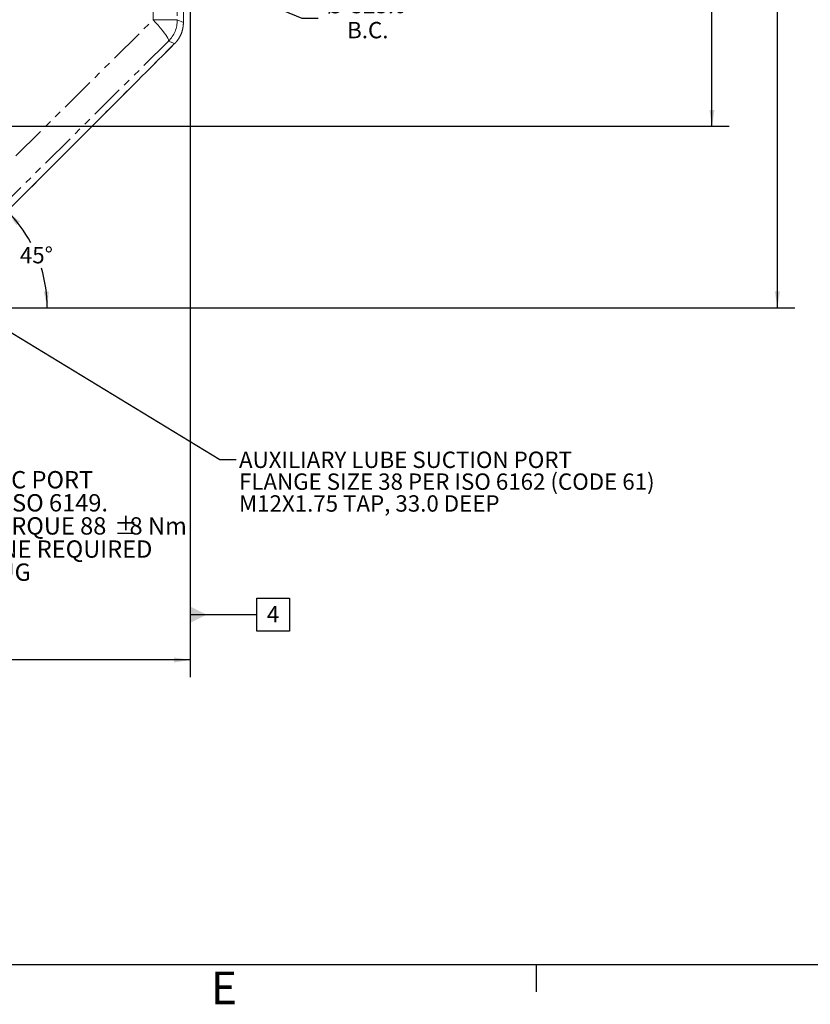
# Model space of a CAD drawing. Units: millimetres. Extents: x 11 to 1180, y 5 to 832.
# Drawn here: x 615 to 760, y 5 to 185 of the extents above; entities that cross this region are included whole.
import ezdxf

# ---------------------------------------------------------------- set-up
doc = ezdxf.new("R2010")
doc.units = ezdxf.units.MM
doc.linetypes.add('PHANTOM', pattern=[12.7, 6.35, -1.27, 1.27, -1.27, 1.27, -1.27])
doc.layers.add('SLD-0', color=7, linetype='Continuous')
doc.styles.add('SLDTEXTSTYLE0', font='TXT', dxfattribs={"width": 0.605})
doc.dimstyles.new('SLDDIMSTYLE0', dxfattribs={"dimtxt": 0, "dimasz": 3, "dimexe": 0, "dimexo": 0.0625, "dimgap": 0, "dimtad": 0, "dimtih": 1, "dimtoh": 1, "dimdec": 0, "dimrnd": 1e-09, "dimzin": 0, "dimdsep": 46, "dimtxsty": 'Standard', "dimsah": 1, "dimcen": 0.09, "dimadec": 0, "dimazin": 0, "dimtfac": 3, "dimtdec": 0, "dimtofl": 0, "dimtmove": 0, "dimatfit": 3, "dimfxl": 0, "dimfrac": 2, "dimtolj": 1, "dimtzin": 0, "dimarcsym": 0})
doc.dimstyles.new('SLDDIMSTYLE1', dxfattribs={"dimtxt": 3, "dimasz": 3, "dimexe": 0, "dimexo": 0.0625, "dimgap": 0.75, "dimtad": 0, "dimtih": 1, "dimtoh": 1, "dimdec": 1, "dimlfac": 4, "dimrnd": 1e-09, "dimzin": 4, "dimdsep": 46, "dimtxsty": 'SLDTEXTSTYLE0', "dimsah": 1, "dimcen": 0, "dimadec": 0, "dimazin": 0, "dimtfac": 1, "dimtdec": 3, "dimtofl": 0, "dimtmove": 0, "dimatfit": 3, "dimfxl": 0, "dimfrac": 2, "dimtolj": 1, "dimtzin": 12, "dimarcsym": 0})
doc.dimstyles.new('SLDDIMSTYLE3', dxfattribs={"dimtxt": 3, "dimasz": 3, "dimexe": 0, "dimexo": 0.0625, "dimgap": 0.75, "dimtad": 0, "dimdec": 1, "dimlfac": 4, "dimrnd": 1e-09, "dimzin": 12, "dimdsep": 46, "dimtxsty": 'SLDTEXTSTYLE0', "dimsah": 1, "dimcen": 0.09, "dimadec": 0, "dimazin": 0, "dimtfac": 1, "dimtdec": 3, "dimtofl": 0, "dimtmove": 0, "dimatfit": 3, "dimfxl": 0, "dimfrac": 2, "dimtolj": 1, "dimtzin": 12, "dimarcsym": 0})
doc.dimstyles.new('SLDDIMSTYLE4', dxfattribs={"dimtxt": 3, "dimasz": 3, "dimexe": 0, "dimexo": 0.0625, "dimgap": 0.75, "dimtad": 0, "dimdec": 1, "dimlfac": 4, "dimrnd": 1e-09, "dimzin": 4, "dimdsep": 46, "dimtxsty": 'SLDTEXTSTYLE0', "dimsah": 1, "dimcen": 0.09, "dimadec": 0, "dimazin": 0, "dimtfac": 1, "dimtdec": 3, "dimtofl": 0, "dimtmove": 0, "dimatfit": 3, "dimfxl": 0, "dimfrac": 2, "dimtolj": 1, "dimtzin": 12, "dimarcsym": 0})
doc.dimstyles.new('SLDDIMSTYLE6', dxfattribs={"dimtxt": 3, "dimasz": 3, "dimexe": 0, "dimexo": 0.0625, "dimgap": 0.75, "dimtad": 0, "dimtih": 1, "dimtoh": 1, "dimdec": 4, "dimlfac": 4, "dimzin": 12, "dimdsep": 46, "dimtxsty": 'SLDTEXTSTYLE0', "dimsah": 1, "dimcen": 0.09, "dimadec": 0, "dimazin": 0, "dimtfac": 1, "dimtdec": 3, "dimtofl": 0, "dimtmove": 0, "dimatfit": 3, "dimfxl": 0, "dimfrac": 2, "dimtolj": 1, "dimtzin": 12, "dimarcsym": 0})

# ---------------------------------------------------------------- blocks, each defined once
blk = doc.blocks.new('*D16')
at = {"layer": 'SLD-0'}
for p, q in [((498.78, 254.31), (573.95, 223.48)), ((573.95, 223.48), (666.81, 185.39)), ((666.81, 185.39), (669.81, 185.39))]:
    blk.add_line(p, q, dxfattribs=at)
for points in [[(498.78, 254.31), (501.38, 252.75), (501.73, 253.6)], [(573.95, 223.48), (571.35, 225.04), (571, 224.19)]]:
    blk.add_solid(points, dxfattribs=at)
at = {"layer": 'SLD-0', "char_height": 3, "attachment_point": 1, "style": 'SLDTEXTSTYLE0'}
for s, insert in [('%%c', (671.4, 189.26)), ('325.0', (675.76, 189.26)), ('B.C.', (675.12, 184.67))]:
    blk.add_mtext(s, dxfattribs=dict(at, insert=insert))
blk = doc.blocks.new('*D18')
at = {"layer": 'SLD-0'}
for p, q in [((582, 348.9), (745.17, 348.9)), ((741.99, 348.9), (741.99, 263.96)), ((741.99, 165.55), (741.99, 250.48)), ((594.27, 165.55), (745.17, 165.55))]:
    blk.add_line(p, q, dxfattribs=at)
for points in [[(741.99, 348.9), (741.53, 345.9), (742.46, 345.9)], [(741.99, 165.55), (742.46, 168.55), (741.53, 168.55)]]:
    blk.add_solid(points, dxfattribs=at)
at = {"layer": 'SLD-0', "insert": (740.42, 252.07), "char_height": 3, "attachment_point": 1, "rotation": 90, "style": 'SLDTEXTSTYLE0'}
blk.add_mtext('733.4', dxfattribs=at)
blk = doc.blocks.new('*D20')
at = {"layer": 'SLD-0'}
for p, q in [((646.37, 228.65), (646.37, 64.63)), ((536.37, 128.46), (536.37, 64.63)), ((536.37, 67.8), (584.63, 67.8)), ((646.37, 67.8), (598.11, 67.8))]:
    blk.add_line(p, q, dxfattribs=at)
for points in [[(536.37, 67.8), (539.37, 67.34), (539.37, 68.26)], [(646.37, 67.8), (643.37, 68.26), (643.37, 67.34)]]:
    blk.add_solid(points, dxfattribs=at)
at = {"layer": 'SLD-0', "insert": (586.21, 69.37), "char_height": 3, "attachment_point": 1, "style": 'SLDTEXTSTYLE0'}
blk.add_mtext('440.0', dxfattribs=at)
blk = doc.blocks.new('*D28')
at = {"layer": 'SLD-0'}
blk.add_line((596.39, 132.3), (623.33, 132.3), dxfattribs=at)
for start, end in [(28.322, 45), (0, 16.9142)]:
    blk.add_arc((595.12, 132.3), 25.04, start, end, dxfattribs=at)
for points in [[(612.82, 150), (614.47, 147.45), (615.16, 148.06)], [(620.16, 132.3), (620.44, 135.32), (619.52, 135.26)]]:
    blk.add_solid(points, dxfattribs=at)
at = {"layer": 'SLD-0', "insert": (615.13, 143.45), "char_height": 3, "attachment_point": 1, "style": 'SLDTEXTSTYLE0'}
blk.add_mtext('45°', dxfattribs=at)
blk = doc.blocks.new('*D30')
at = {"layer": 'SLD-0'}
for p, q in [((582, 348.9), (757.17, 348.9)), ((753.99, 348.9), (753.99, 247.34)), ((753.99, 132.3), (753.99, 233.85)), ((596.39, 132.3), (757.17, 132.3))]:
    blk.add_line(p, q, dxfattribs=at)
for points in [[(753.99, 348.9), (753.53, 345.9), (754.46, 345.9)], [(753.99, 132.3), (754.46, 135.3), (753.53, 135.3)]]:
    blk.add_solid(points, dxfattribs=at)
at = {"layer": 'SLD-0', "insert": (752.42, 235.44), "char_height": 3, "attachment_point": 1, "rotation": 90, "style": 'SLDTEXTSTYLE0'}
blk.add_mtext('866.4', dxfattribs=at)
blk = doc.blocks.new('SW_NOTE_26')
at = {"layer": 'SLD-0', "color": 0, "char_height": 3, "attachment_point": 1, "style": 'SLDTEXTSTYLE0'}
for s, insert in [('AUXILIARY LUBE SUCTION PORT', (0.51, 1.42)), ('FLANGE SIZE 38 PER ISO 6162 (CODE 61)', (0.51, -2.58)), ('M12X1.75 TAP, 33.0 DEEP', (0.51, -6.58))]:
    blk.add_mtext(s, dxfattribs=dict(at, insert=insert))
blk = doc.blocks.new('SW_NOTE_29')
at = {"layer": 'SLD-0', "color": 0, "char_height": 3.175, "attachment_point": 1, "style": 'SLDTEXTSTYLE0'}
for s, insert in [('OIL DRAIN', (0.51, 1.53)), ('M33 X 2.0 METRIC PORT', (0.51, -2.71)), ('CONFORMS TO ISO 6149.', (0.51, -6.94)), ('TIGHTENING TORQUE 88', (0.51, -11.17)), ('%%p', (51.78, -11.17)), ('8 Nm', (54.62, -11.17)), ('15 mm CLEARANE REQUIRED', (0.51, -15.41)), ('TO REMOVE PLUG', (0.51, -19.64))]:
    blk.add_mtext(s, dxfattribs=dict(at, insert=insert))
blk = doc.blocks.new('SW_DATUMTAG_0')
at = {"layer": 'SLD-0', "color": 0}
for p, q in [((-14.03, 156.34), (-14.03, -2.37)), ((-1.85, -0.7), (-1.85, 5.3)), ((-1.85, 5.3), (4.15, 5.3)), ((4.15, 5.3), (4.15, -0.7)), ((-14.03, 2.3), (-1.85, 2.3)), ((4.15, -0.7), (-1.85, -0.7))]:
    blk.add_line(p, q, dxfattribs=at)
blk.add_solid([(-14.03, 0.8), (-14.03, 3.8), (-11.03, 2.3)], dxfattribs=at)
at = {"layer": 'SLD-0', "color": 0, "insert": (0, 3.87, 38.61), "char_height": 3, "attachment_point": 1, "style": 'SLDTEXTSTYLE0'}
blk.add_mtext('4', dxfattribs=at)

msp = doc.modelspace()

# ---------------------------------------------------------------- linework, layer by layer
at = {"color": 8, "linetype": 'PHANTOM', "lineweight": 0}
for p, q in [((639.543831, 185.040649), (639.543831, 238.268332)), ((643.991031, 230.209151), (643.991031, 185.040649)), ((645.099833, 184.581368), (645.100481, 187.461767)), ((596.363783, 142.27511), (639.543831, 185.040649)), ((639.543831, 185.040649), (643.991031, 185.040649)), ((643.991031, 185.040649), (645.099833, 184.581368)), ((645.099833, 184.581368), (645.101659, 184.580661)), ((644.741003, 182.582042), (644.702169, 182.481653)), ((644.741003, 182.582042), (644.781119, 182.684855)), ((642.3811, 181.153931), (599.201052, 138.388392)), ((643.487989, 180.695442), (642.3811, 181.153931)), ((643.487989, 180.695442), (643.489807, 180.694684))]:
    msp.add_line(p, q, dxfattribs=at)
at = {"color": 7, "linetype": 'Continuous', "lineweight": 15}
msp.add_line((645.101646, 184.580688), (645.102301, 187.461102), dxfattribs=at)
at = {"color": 8, "linetype": 'PHANTOM', "lineweight": 0, "flags": 128}
msp.add_lwpolyline([(639.543831, 185.040649), (640.013325, 184.539788), (640.458216, 184.04704), (640.871299, 183.570385), (641.245884, 183.117544), (641.575903, 182.695851), (641.856011, 182.312136), (642.081672, 181.972615), (642.24923, 181.682786), (642.355971, 181.447344), (642.400166, 181.270102), (642.3811, 181.153931)], dxfattribs=at)
at = {"color": 8, "linetype": 'PHANTOM', "lineweight": 0}
msp.add_arc((638.48745, 185.04352), 5.503583, 315.02989363, 359.97010637, dxfattribs=at)
at = {"color": 7, "linetype": 'Continuous', "lineweight": 15}
msp.add_arc((641.947147, 183.669025), 3, 336.68350366, 340.78804162, dxfattribs=at)
at = {"color": 8, "linetype": 'PHANTOM', "lineweight": 0}
for points, knots in [([(644.741003, 182.582042), (644.797095, 182.733442), (644.847625, 182.889364), (644.93645, 183.211228), (644.974334, 183.375747), (645.035959, 183.71159), (645.059796, 183.883946), (645.091645, 184.230875), (645.099767, 184.405513), (645.099833, 184.581368)], [0, 0, 0, 0, 0.25, 0.25, 0.5, 0.5, 0.75, 0.75, 1, 1, 1, 1]), ([(643.487989, 180.695442), (643.557469, 180.764975), (643.625016, 180.836156), (643.756283, 180.981779), (643.820118, 181.056377), (644.004271, 181.282976), (644.117742, 181.438252), (644.32726, 181.756734), (644.423541, 181.920559), (644.596107, 182.249424), (644.672906, 182.415134), (644.741003, 182.582042)], [0, 0, 0, 0, 0.125, 0.125, 0.25, 0.25, 0.5, 0.5, 0.75, 0.75, 1, 1, 1, 1]), ([(596.720566, 133.926616), (604.516816, 141.719596), (612.312369, 149.513466), (627.901623, 165.103213), (635.695254, 172.89902), (643.487989, 180.695442)], [0, 0, 0, 0, 0.5, 0.5, 1, 1, 1, 1])]:
    msp.add_open_spline(points, degree=3, knots=knots, dxfattribs=at)
at = {"color": 7, "linetype": 'Continuous', "lineweight": 15}
for points, knots in [([(644.778064, 182.686007), (644.819171, 182.807666), (644.910635, 183.078357), (645.011521, 183.527111), (645.07811, 184.012731), (645.106016, 184.366512), (645.099719, 184.554318), (645.098825, 184.580977)], [0, 0, 0, 0, 0.210861811, 0.4691666796, 0.717617717, 0.9599151767, 1, 1, 1, 1]), ([(643.486282, 180.697824), (643.516805, 180.7263), (643.674865, 180.873755), (643.920874, 181.169719), (644.220764, 181.576216), (644.47535, 182.002666), (644.630356, 182.308641), (644.696489, 182.4698), (644.701582, 182.482212)], [0, 0, 0, 0, 0.0557843298, 0.2888713786, 0.5124717957, 0.7417428045, 0.9801084691, 1, 1, 1, 1]), ([(596.721296, 133.925048), (599.330841, 136.533487), (606.310703, 143.510391), (617.914692, 155.112919), (630.894818, 168.094363), (639.504068, 176.70737), (643.489678, 180.694719)], [0, 0, 0, 0, 0.16735555, 0.4476330531, 0.7442844455, 1, 1, 1, 1])]:
    msp.add_open_spline(points, degree=3, knots=knots, dxfattribs=at)
at = {"layer": 'SLD-0', "color": 7}
for p, q in [((11, 12), (1173, 12)), ((709.8, 7), (709.8, 12))]:
    msp.add_line(p, q, dxfattribs=at)

# ---------------------------------------------------------------- block references
at = {"layer": 'SLD-0'}
for name, p in [('SW_DATUMTAG_0', (660.400183, 73.79922)), ('SW_NOTE_29', (580.607955, 105.113613)), ('SW_NOTE_26', (654.790046, 104.547102))]:
    msp.add_blockref(name, p, dxfattribs=at)

# ---------------------------------------------------------------- texts
at = {"layer": 'SLD-0', "color": 7, "insert": (650.109254, 10.728019), "char_height": 6, "attachment_point": 1, "style": 'SLDTEXTSTYLE0'}
msp.add_mtext('E', dxfattribs=at)

# ---------------------------------------------------------------- dimensions: what is measured, and where the dimension line sits
at = {"layer": 'SLD-0'}
for base, p1, p2, picture, middle in [((741.993771, 348.896674), (593.003923, 165.546674), (580.730571, 348.896674), '*D18', (741.993771, 257.221674)), ((753.993771, 132.296674), (580.730571, 348.896674), (595.118923, 132.296674), '*D30', (753.993771, 240.596674))]:
    dim = msp.add_linear_dim(base=base, p1=p1, p2=p2, angle=90, dimstyle='SLDDIMSTYLE3', dxfattribs=at)
    dim.commit()
    dim.dimension.update_dxf_attribs({"geometry": picture, "text_midpoint": middle, "dimtype": 160})
dim = msp.add_diameter_dim_2p(p1=(573.954835, 223.479481), p2=(498.783011, 254.313867), text='<>\\PB.C.', dimstyle='SLDDIMSTYLE1', dxfattribs=at)
dim.commit()
dim.dimension.update_dxf_attribs({"geometry": '*D16', "text_midpoint": (678.734757, 185.39232), "dimtype": 163})
dim = msp.add_linear_dim(base=(646.368923, 67.800223), p1=(536.368923, 129.733245), p2=(646.368923, 229.92286), dimstyle='SLDDIMSTYLE4', dxfattribs=at)
dim.commit()
dim.dimension.update_dxf_attribs({"geometry": '*D20', "text_midpoint": (591.368923, 67.800223), "dimtype": 160})
dim = msp.add_angular_dim_2l(base=(619.883343, 135.978798), line1=((645.118923, 182.296674), (595.118923, 132.296674)), line2=((477.618923, 132.296674), (595.118923, 132.296674)), dimstyle='SLDDIMSTYLE6', dxfattribs=at)
dim.commit()
dim.dimension.update_dxf_attribs({"geometry": '*D28', "text_midpoint": (618.249784, 141.87779), "dimtype": 162})

# ---------------------------------------------------------------- leaders
msp.add_leader([(584.875249, 145.158853), (651.790046, 104.547102), (654.790046, 104.547102)], dimstyle='SLDDIMSTYLE0', dxfattribs=at)

doc.saveas('drawing.dxf')
